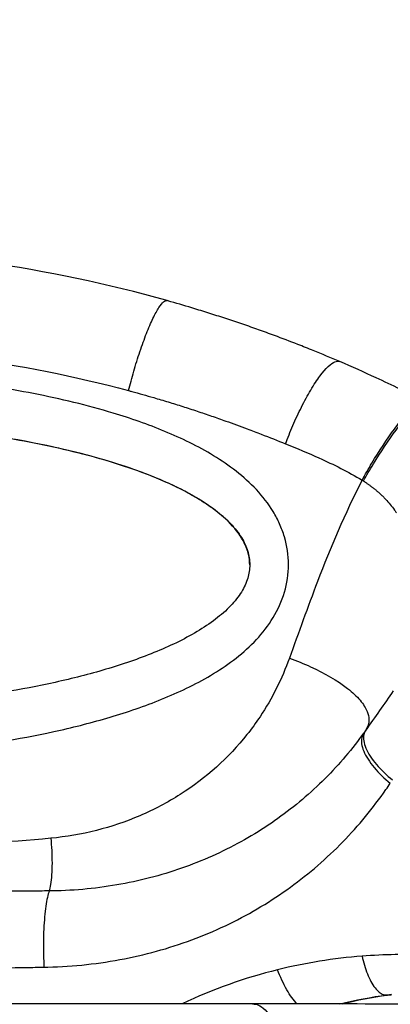
# Model space of a CAD drawing. Units: millimetres. Extents: x 43600 to 64829, y 4316 to 20192.
# Drawn here: x 45575 to 45651, y 4984 to 5185 of the extents above; entities that cross this region are included whole.
import ezdxf

# ---------------------------------------------------------------- set-up
doc = ezdxf.new("R2010")
doc.units = ezdxf.units.MM
doc.styles.get("Standard").update_dxf_attribs({"font": 'arial.ttf'})
doc.dimstyles.new('OLCU', dxfattribs={"dimtxt": 300, "dimasz": 150, "dimexe": 0.18, "dimexo": 0.0625, "dimgap": 50, "dimtad": 1, "dimdec": 0, "dimlfac": 0.1, "dimrnd": 5, "dimzin": 0, "dimdsep": 46, "dimtxsty": 'Standard', "dimcen": 0.09, "dimse1": 1, "dimse2": 1, "dimadec": 0, "dimazin": 0, "dimtfac": 1, "dimtdec": 0, "dimtofl": 0, "dimtmove": 0, "dimatfit": 3, "dimfxl": 1, "dimtolj": 1, "dimtzin": 0, "dimarcsym": 0})

# ---------------------------------------------------------------- blocks, each defined once
blk = doc.blocks.new('*D16')
at = {"color": 0, "lineweight": -2, "transparency": 16777216}
blk.add_line((44604.85, 9273.65), (52750.23, 9273.65), dxfattribs=at)
at = {"color": 0, "transparency": 16777216}
for points in [[(44604.85, 9298.65), (44604.85, 9248.65), (44454.85, 9273.65)], [(52750.23, 9298.65), (52750.23, 9248.65), (52900.23, 9273.65)]]:
    blk.add_solid(points, dxfattribs=at)
at = {"layer": 'Defpoints', "color": 0, "transparency": 16777216}
for p in [(52900.23, 9273.65), (44454.85, 6419), (52900.23, 4503.78)]:
    blk.add_point(p, dxfattribs=at)
at = {"color": 0, "transparency": 16777216, "insert": (48677.54, 9476.92), "char_height": 300, "attachment_point": 5}
blk.add_mtext('\\A1;835', dxfattribs=at)
blk = doc.blocks.new('*D17')
at = {"color": 0, "lineweight": -2, "transparency": 16777216}
blk.add_line((44000.22, 8712.78), (44000.22, 4489.17), dxfattribs=at)
at = {"color": 0, "transparency": 16777216}
for points in [[(43975.22, 8712.78), (44025.22, 8712.78), (44000.22, 8862.78)], [(43975.22, 4489.17), (44025.22, 4489.17), (44000.22, 4339.17)]]:
    blk.add_solid(points, dxfattribs=at)
at = {"layer": 'Defpoints', "color": 0, "transparency": 16777216}
for p in [(50145.74, 8862.78), (44000.22, 4339.17), (48719.27, 4339.17)]:
    blk.add_point(p, dxfattribs=at)
at = {"color": 0, "transparency": 16777216, "insert": (43797.05, 6600.97), "char_height": 300, "attachment_point": 5, "rotation": 90}
blk.add_mtext('\\A1;450', dxfattribs=at)

msp = doc.modelspace()

# ---------------------------------------------------------------- linework, layer by layer
at = {"extrusion": (0, 1, -2.22045e-16)}
msp.add_line((45650.05, 4985.88), (45650.05, 4985.75), dxfattribs=at)
at = {"extrusion": (2.46519e-32, -2.22045e-16, -1)}
msp.add_ellipse((45631.35, 5074.86), major_axis=(24.39, -6.72), ratio=0.803716, start_param=-1.213084, end_param=-1.200205, dxfattribs=at)
at = {"extrusion": (-3.69779e-32, -2.22045e-16, -1)}
msp.add_ellipse((45562.55, 5102.38), major_axis=(76.12, -71.18), ratio=0.874226, start_param=-0.122182, end_param=-0.114544, dxfattribs=at)
at = {"extrusion": (-6.01853e-36, -2.22045e-16, -1)}
msp.add_ellipse((45777.95, 4984.76), major_axis=(-388.64, 0.04), ratio=0.002091, start_param=-1.304938, end_param=-1.1598, dxfattribs=at)
for points, knots in [([(45605.23, 5127.47), (45593.11, 5130.88), (45571.35, 5135.48), (45549.04, 5137.52), (45539.45, 5137.91)], [18.130976, 18.130976, 18.130976, 18.130976, 21.700701, 24.378925, 24.378925, 24.378925, 24.378925]), ([(45597.38, 5109.13), (45597.7, 5110.4), (45598.06, 5111.73), (45598.45, 5113.06), (45598.83, 5114.4), (45599.25, 5115.76), (45599.69, 5117.06), (45600.13, 5118.37), (45600.58, 5119.62), (45601.03, 5120.77), (45601.48, 5121.92), (45601.93, 5122.97), (45602.35, 5123.86), (45602.78, 5124.75), (45603.18, 5125.48), (45603.54, 5126.04), (45603.91, 5126.6), (45604.24, 5127), (45604.52, 5127.23), (45604.81, 5127.46), (45605.05, 5127.53), (45605.24, 5127.47)], [-1, -1, -1, -1, -0.857143, -0.857143, -0.857143, -0.714255, -0.714255, -0.714255, -0.571429, -0.571429, -0.571429, -0.428571, -0.428571, -0.428571, -0.285714, -0.285714, -0.285714, -0.142857, -0.142857, -0.142857, 0, 0, 0, 0]), ([(45640.39, 5115.04), (45638.61, 5115.81), (45636.82, 5116.55), (45633.97, 5117.71), (45632.92, 5118.13), (45630.28, 5119.16), (45628.69, 5119.76), (45626.56, 5120.55), (45626.02, 5120.75), (45624.42, 5121.33), (45623.35, 5121.71), (45621.74, 5122.28), (45621.2, 5122.47), (45619.59, 5123.02), (45618.51, 5123.38), (45616.88, 5123.92), (45616.34, 5124.1), (45614.71, 5124.62), (45613.63, 5124.97), (45611.99, 5125.48), (45611.45, 5125.64), (45609.27, 5126.31), (45607.63, 5126.79), (45605.73, 5127.33), (45605.49, 5127.4), (45605.24, 5127.47)], [14.57809, 14.57809, 14.57809, 14.57809, 15.136838, 15.136838, 15.461881, 15.461881, 15.94911, 15.94911, 16.111469, 16.111469, 16.436163, 16.436163, 16.598512, 16.598512, 16.923246, 16.923246, 17.085625, 17.085625, 17.410073, 17.410073, 17.57213, 17.57213, 18.057672, 18.057672, 18.129914, 18.129914, 18.129914, 18.129914]), ([(45538.35, 5117.99), (45546.91, 5117.67), (45566.82, 5115.94), (45586.41, 5112.09), (45597.38, 5109.13)], [-24.378728, -24.378728, -24.378728, -24.378728, -21.700701, -18.129735, -18.129735, -18.129735, -18.129735]), ([(45629.36, 5098.27), (45629.81, 5099.47), (45630.81, 5101.97), (45632.58, 5105.81), (45634.5, 5109.35), (45637.05, 5113.22), (45639.17, 5115.16), (45640.14, 5115.15), (45640.41, 5115.04)], [0, 0, 0, 0, 0.142857, 0.285714, 0.428571, 0.571429, 0.857143, 1, 1, 1, 1]), ([(45657.59, 5106.98), (45655.97, 5107.81), (45652.71, 5109.43), (45647.01, 5112.13), (45642.9, 5113.97), (45640.41, 5115.04)], [12.755046, 12.755046, 12.755046, 12.755046, 13.2747, 13.795431, 14.576525, 14.576525, 14.576525, 14.576525]), ([(45527.94, 5034.2), (45539.15, 5034.19), (45557.84, 5035.22), (45579.91, 5038.83), (45594.32, 5042.56), (45604.83, 5046.23), (45613.2, 5050.28), (45619.36, 5054.47), (45623.54, 5058.21), (45627.02, 5062.69), (45629.39, 5067.9), (45630.24, 5073.63), (45629.6, 5077.92), (45628.7, 5080.63), (45627.98, 5082.38), (45626.44, 5085.32), (45623.54, 5089.04), (45619.36, 5092.78), (45613.2, 5096.96), (45604.83, 5101.01), (45595.2, 5104.36), (45586.22, 5106.79), (45575.32, 5109.16), (45555.97, 5112.11), (45539.15, 5113.02), (45527.94, 5113.02)], [-25.152774, -25.152774, -25.152774, -25.152774, -21.71764, -19.42754, -18.28249, -17.13744, -15.992389, -15.419864, -14.847339, -14.274814, -13.702289, -13.129764, -12.557239, -12.414108, -12.270976, -11.984714, -11.412189, -10.839664, -10.267139, -9.122088, -7.977038, -7.118251, -6.259463, -4.541888, -1.106771, -1.106771, -1.106771, -1.106771]), ([(45597.38, 5109.13), (45597.6, 5109.07), (45597.82, 5109.01), (45599.53, 5108.55), (45601.01, 5108.13), (45602.99, 5107.55), (45603.48, 5107.4), (45604.96, 5106.96), (45605.95, 5106.66), (45607.42, 5106.2), (45607.92, 5106.04), (45609.39, 5105.57), (45610.37, 5105.25), (45611.84, 5104.77), (45612.32, 5104.6), (45613.79, 5104.11), (45614.76, 5103.77), (45616.22, 5103.26), (45616.7, 5103.09), (45618.64, 5102.4), (45620.09, 5101.86), (45622.5, 5100.96), (45623.46, 5100.6), (45626.07, 5099.59), (45627.72, 5098.94), (45629.36, 5098.27)], [-18.129735, -18.129735, -18.129735, -18.129735, -18.057672, -18.057672, -17.57213, -17.57213, -17.410073, -17.410073, -17.085625, -17.085625, -16.923246, -16.923246, -16.598512, -16.598512, -16.436163, -16.436163, -16.111469, -16.111469, -15.94911, -15.94911, -15.461881, -15.461881, -15.136838, -15.136838, -14.576487, -14.576487, -14.576487, -14.576487]), ([(45644.95, 5090.86), (45645.57, 5091.98), (45647.59, 5095.51), (45650.82, 5100.45), (45653.75, 5104.18), (45655.57, 5106.09), (45656.89, 5107.03), (45657.42, 5107.07), (45657.6, 5106.97)], [-1, -1, -1, -1, -0.857143, -0.571429, -0.428571, -0.285714, -0.142857, 0, 0, 0, 0]), ([(45645.22, 5090.69), (45645.85, 5091.81), (45647.89, 5095.33), (45651.17, 5100.25), (45654.15, 5103.97), (45656, 5105.88), (45657.33, 5106.81), (45657.87, 5106.84), (45658.05, 5106.74)], [-1, -1, -1, -1, -0.857143, -0.571429, -0.428571, -0.285714, -0.142857, 0, 0, 0, 0]), ([(45527.94, 5103), (45538.99, 5103), (45555.61, 5102.11), (45574.52, 5099.28), (45585.09, 5097.03), (45593.67, 5094.76), (45602.7, 5091.68), (45610.16, 5088.12), (45615.2, 5084.75), (45618.3, 5082.02), (45620.15, 5079.64), (45621.03, 5078), (45621.42, 5077.06), (45621.9, 5075.67), (45622.2, 5073.61), (45621.8, 5070.87), (45620.52, 5068.05), (45618.3, 5065.19), (45615.2, 5062.45), (45610.16, 5059.09), (45602.7, 5055.52), (45592.85, 5052.15), (45579.02, 5048.63), (45557.45, 5045.17), (45538.99, 5044.17), (45527.94, 5044.18)], [1.114554, 1.114554, 1.114554, 1.114554, 4.541888, 6.259463, 7.118251, 7.977038, 9.122088, 10.267139, 10.839664, 11.412189, 11.984714, 12.270976, 12.414108, 12.557239, 13.129764, 13.702289, 14.274814, 14.847339, 15.419864, 15.992389, 17.13744, 18.28249, 19.42754, 21.71764, 25.14499, 25.14499, 25.14499, 25.14499]), ([(45620.96, 5078.06), (45620.31, 5079.36), (45619.36, 5080.69), (45618.12, 5081.98), (45616.89, 5083.27), (45615.37, 5084.53), (45613.66, 5085.7), (45611.96, 5086.88), (45610.07, 5087.97), (45608.07, 5088.99), (45606.06, 5090), (45603.94, 5090.94), (45601.75, 5091.8), (45597.38, 5093.53), (45592.73, 5094.97), (45587.98, 5096.2), (45580.32, 5098.18), (45572.37, 5099.62), (45564.33, 5100.67), (45562.37, 5100.92), (45560.41, 5101.16), (45558.44, 5101.37), (45548.36, 5102.44), (45538.14, 5102.95), (45527.94, 5102.95)], [13.009433, 13.009433, 13.009433, 13.009433, 13.800422, 13.800422, 13.800422, 14.591412, 14.591412, 14.591412, 15.382402, 15.382402, 15.382402, 16.173391, 16.173391, 16.173391, 17.755371, 17.755371, 17.755371, 20.300805, 20.300805, 20.300805, 20.91933, 20.91933, 20.91933, 24.083289, 24.083289, 24.083289, 24.083289]), ([(45629.36, 5098.27), (45631.65, 5097.35), (45635.44, 5095.76), (45640.65, 5093.31), (45643.54, 5091.72), (45644.95, 5090.86)], [-14.576487, -14.576487, -14.576487, -14.576487, -13.795431, -13.2747, -12.753969, -12.753969, -12.753969, -12.753969]), ([(45644.95, 5090.86), (45641.43, 5084.03), (45636.32, 5071.89), (45632.03, 5059.74), (45630.14, 5054.53)], [2.315752, 2.315752, 2.315752, 2.315752, 4.646153, 6.393954, 6.393954, 6.393954, 6.393954]), ([(45645.22, 5090.69), (45645.35, 5090.61), (45645.63, 5090.42), (45646.06, 5090.13), (45646.43, 5089.87), (45646.71, 5089.66), (45646.9, 5089.52), (45647.09, 5089.38), (45647.27, 5089.23), (45647.46, 5089.09), (45647.64, 5088.94), (45647.82, 5088.79), (45648, 5088.63), (45648.18, 5088.48), (45648.36, 5088.32), (45648.54, 5088.16), (45648.74, 5087.98), (45648.97, 5087.76), (45649.31, 5087.43), (45649.9, 5086.82), (45650.7, 5085.92), (45651.43, 5084.97), (45651.83, 5084.37), (45651.96, 5084.18)], [-12.705633, -12.705633, -12.705633, -12.705633, -12.636184, -12.550813, -12.465584, -12.429134, -12.392633, -12.35609, -12.319479, -12.282807, -12.246069, -12.209262, -12.172381, -12.135422, -12.09838, -12.061252, -12.024053, -11.967862, -11.911436, -11.797821, -11.567057, -11.330596, -11.214917, -11.214917, -11.214917, -11.214917]), ([(45622.06, 5073.56), (45622.06, 5074.27), (45621.9, 5075.74), (45621.35, 5077.26), (45620.96, 5078.06)], [2.4334194, 2.4334194, 2.4334194, 2.4334194, 2.8838653, 3.3645095, 3.3645095, 3.3645095, 3.3645095]), ([(45630.14, 5054.53), (45628.64, 5050.37), (45625.98, 5045.02), (45618.91, 5035.27), (45610.83, 5028.01), (45597.04, 5020.74), (45587.81, 5018.4), (45581.53, 5017.81)], [6.393954, 6.393954, 6.393954, 6.393954, 7.788761, 8.253696, 10.113439, 11.04331, 12.903052, 12.903052, 12.903052, 12.903052]), ([(45630.14, 5054.53), (45631.59, 5054.01), (45633.05, 5053.43), (45634.47, 5052.79), (45637.3, 5051.5), (45639.95, 5049.97), (45641.99, 5048.38), (45643, 5047.58), (45643.86, 5046.76), (45644.54, 5045.96), (45645.21, 5045.17), (45645.7, 5044.38), (45646, 5043.65), (45646.22, 5043.09), (45646.34, 5042.56), (45646.36, 5042.06), (45646.38, 5041.25), (45646.15, 5040.52), (45645.72, 5039.9)], [-1, -1, -1, -1, -0.8571412, -0.8571412, -0.8571412, -0.571442, -0.571442, -0.571442, -0.4285824, -0.4285824, -0.4285824, -0.2857388, -0.2857388, -0.2857388, -0.1785849, -0.1785849, -0.1785849, -0.0044366, -0.0044366, -0.0044366, -0.0044366]), ([(45645.27, 5039.26), (45645, 5038.88), (45643.52, 5036.86), (45640.64, 5033.3), (45636.34, 5028.81), (45631.62, 5024.65), (45626.51, 5020.84), (45621.02, 5017.42), (45615.17, 5014.43), (45606.91, 5011.05), (45598.1, 5008.67), (45588.93, 5007.38), (45584.02, 5007.1), (45581.43, 5007.07), (45581.2, 5007.07)], [43.729432, 43.729432, 43.729432, 43.729432, 43.902009, 44.674355, 45.453827, 46.239951, 47.033722, 47.835386, 48.643679, 49.457569, 51.10552, 51.940882, 52.77817, 52.860298, 52.860298, 52.860298, 52.860298]), ([(45645.28, 5039.27), (45645.09, 5039), (45644.66, 5038.06), (45644.97, 5035.71), (45647.23, 5032.18), (45649.52, 5029.99), (45650.7, 5029.03)], [-0.9999997, -0.9999997, -0.9999997, -0.9999997, -0.8571429, -0.5714286, -0.2857143, -0.0000153, -0.0000153, -0.0000153, -0.0000153]), ([(45645.69, 5039.85), (45645.5, 5039.58), (45645.08, 5038.64), (45645.41, 5036.31), (45647.67, 5032.82), (45649.98, 5030.66), (45651.15, 5029.71)], [-1, -1, -1, -1, -0.8571429, -0.5714286, -0.2857143, -0.0000142, -0.0000142, -0.0000142, -0.0000142]), ([(45580.15, 4991.52), (45580.41, 4991.52), (45583.31, 4991.58), (45588.83, 4991.95), (45599.08, 4993.51), (45608.86, 4996.32), (45617.98, 5000.28), (45624.4, 5003.77), (45630.4, 5007.75), (45635.96, 5012.17), (45641.07, 5016.99), (45645.71, 5022.17), (45648.81, 5026.27), (45650.41, 5028.6), (45650.7, 5029.03)], [-52.860298, -52.860298, -52.860298, -52.860298, -52.77817, -51.940882, -51.10552, -49.457569, -48.643679, -47.835386, -47.033722, -46.239951, -45.453827, -44.674355, -43.902009, -43.727574, -43.727574, -43.727574, -43.727574]), ([(45581.53, 5017.81), (45581.61, 5017.01), (45581.8, 5014.48), (45581.81, 5011), (45581.53, 5008.37), (45581.32, 5007.43), (45581.2, 5007.07)], [-1, -1, -1, -1, -0.8571429, -0.5714286, -0.4285714, -0.3028237, -0.3028237, -0.3028237, -0.3028237]), ([(45581.2, 5007.07), (45579.97, 5007.06), (45578.73, 5007.05), (45577.48, 5007.04), (45576.98, 5007.04), (45576.48, 5007.04), (45575.98, 5007.03), (45574.99, 5007.03), (45574.01, 5007.02), (45573.03, 5007.02), (45571.54, 5007.01), (45570.05, 5007), (45568.56, 5007), (45567.07, 5006.99), (45565.58, 5006.99), (45564.08, 5006.99), (45562.59, 5006.98), (45561.09, 5006.98), (45559.6, 5006.98), (45558.1, 5006.98), (45556.6, 5006.98), (45555.1, 5006.98), (45553.6, 5006.97), (45552.1, 5006.97), (45550.6, 5006.98), (45549.1, 5006.98), (45547.59, 5006.98), (45546.09, 5006.98), (45544.58, 5006.98), (45543.08, 5006.98), (45541.57, 5006.98), (45540.06, 5006.99), (45538.55, 5006.99), (45537.04, 5006.99), (45535.53, 5006.99), (45534.02, 5006.99), (45532.51, 5007), (45531, 5007), (45529.5, 5007), (45527.99, 5007), (45527.97, 5007), (45527.95, 5007), (45527.94, 5007)], [52.860298, 52.860298, 52.860298, 52.860298, 53.246746, 53.246746, 53.246746, 53.403184, 53.403184, 53.403184, 53.708465, 53.708465, 53.708465, 54.170053, 54.170053, 54.170053, 54.631529, 54.631529, 54.631529, 55.092966, 55.092966, 55.092966, 55.55439, 55.55439, 55.55439, 56.015859, 56.015859, 56.015859, 56.477405, 56.477405, 56.477405, 56.939067, 56.939067, 56.939067, 57.400899, 57.400899, 57.400899, 57.862941, 57.862941, 57.862941, 58.323862, 58.323862, 58.323862, 58.329122, 58.329122, 58.329122, 58.329122]), ([(45581.2, 5007.07), (45581.08, 5006.71), (45580.72, 5005.39), (45580.22, 5001.99), (45579.97, 4996.64), (45580.06, 4993.1), (45580.15, 4991.52)], [-1, -1, -1, -1, -0.8571429, -0.5714286, -0.2857143, 0, 0, 0, 0]), ([(45644.96, 4993.77), (45645.22, 4992.55), (45645.95, 4990.03), (45647.56, 4987.06), (45649.03, 4985.92), (45649.81, 4985.85), (45650.05, 4985.88)], [0.0000605, 0.0000605, 0.0000605, 0.0000605, 0.2857143, 0.5714286, 0.8571429, 1, 1, 1, 1]), ([(45527.94, 4991.32), (45529.41, 4991.31), (45532.36, 4991.3), (45536.79, 4991.29), (45541.22, 4991.28), (45545.65, 4991.28), (45550.07, 4991.28), (45554.49, 4991.29), (45558.9, 4991.3), (45563.31, 4991.32), (45567.71, 4991.36), (45571.61, 4991.4), (45574.53, 4991.43), (45577.22, 4991.47), (45578.93, 4991.5), (45580.15, 4991.52)], [-58.323862, -58.323862, -58.323862, -58.323862, -57.862941, -57.400899, -56.939067, -56.477405, -56.015859, -55.55439, -55.092966, -54.631529, -54.170053, -53.708465, -53.403184, -53.246746, -52.860298, -52.860298, -52.860298, -52.860298]), ([(45631.69, 4984.02), (45630.99, 4984.78), (45629.49, 4986.9), (45628.26, 4989.6), (45627.74, 4990.99)], [-0.5413746, -0.5413746, -0.5413746, -0.5413746, -0.2857143, -0.0000504, -0.0000504, -0.0000504, -0.0000504]), ([(45622.65, 4984.03), (45610.42, 4984.04), (45580.62, 4984.07), (45549.07, 4984.08), (45531.05, 4984.08)], [47.135647, 47.135647, 47.135647, 47.135647, 51.191398, 56.599065, 56.599065, 56.599065, 56.599065]), ([(45622.65, 4984.03), (45623.11, 4984.03), (45624.57, 4983.71), (45626.6, 4981.37), (45628.08, 4977.29), (45628.8, 4973.74), (45629.09, 4970.06), (45629.04, 4967.77), (45628.97, 4966.69)], [-1, -1, -1, -1, -0.857143, -0.571429, -0.428571, -0.285714, -0.142857, 0, 0, 0, 0])]:
    msp.add_open_spline(points, degree=3, knots=knots)
for points in [[(45651.31, 5047.86), (45649.44, 5045.19), (45647.57, 5042.53), (45645.69, 5039.85)], [(45581.53, 5017.81), (45563.8, 5016.16), (45545.85, 5015.79), (45527.94, 5015.79)], [(45644.96, 4993.77), (45639.18, 4993.32), (45633.41, 4992.4), (45627.74, 4990.99)], [(45658.47, 4993.97), (45653.97, 4994.18), (45649.46, 4994.12), (45644.96, 4993.77)], [(45627.74, 4990.99), (45621.09, 4989.34), (45614.56, 4987.02), (45608.29, 4984.05)], [(45640.41, 4984.02), (45643.58, 4984.81), (45646.8, 4985.43), (45650.05, 4985.88)], [(45650.05, 4985.75), (45646.99, 4985.33), (45643.93, 4984.75), (45640.92, 4984.01)], [(45650.05, 4985.88), (45650.35, 4985.92), (45650.66, 4985.96), (45650.96, 4986)], [(45650.94, 4985.87), (45650.64, 4985.83), (45650.35, 4985.79), (45650.05, 4985.75)]]:
    msp.add_open_spline(points, degree=3)

# ---------------------------------------------------------------- dimensions: what is measured, and where the dimension line sits
dim = msp.add_linear_dim(base=(52900.23, 9273.65), p1=(44454.85, 6419), p2=(52900.23, 4503.78), text='835', dimstyle='OLCU')
dim.commit()
dim.dimension.update_dxf_attribs({"geometry": '*D16', "text_midpoint": (48677.54, 9476.92)})
dim = msp.add_linear_dim(base=(44000.22, 4339.17), p1=(50145.74, 8862.78), p2=(48719.27, 4339.17), angle=90, dimstyle='OLCU')
dim.commit()
dim.dimension.update_dxf_attribs({"geometry": '*D17', "text_midpoint": (43797.05, 6600.97)})

doc.saveas('drawing.dxf')
